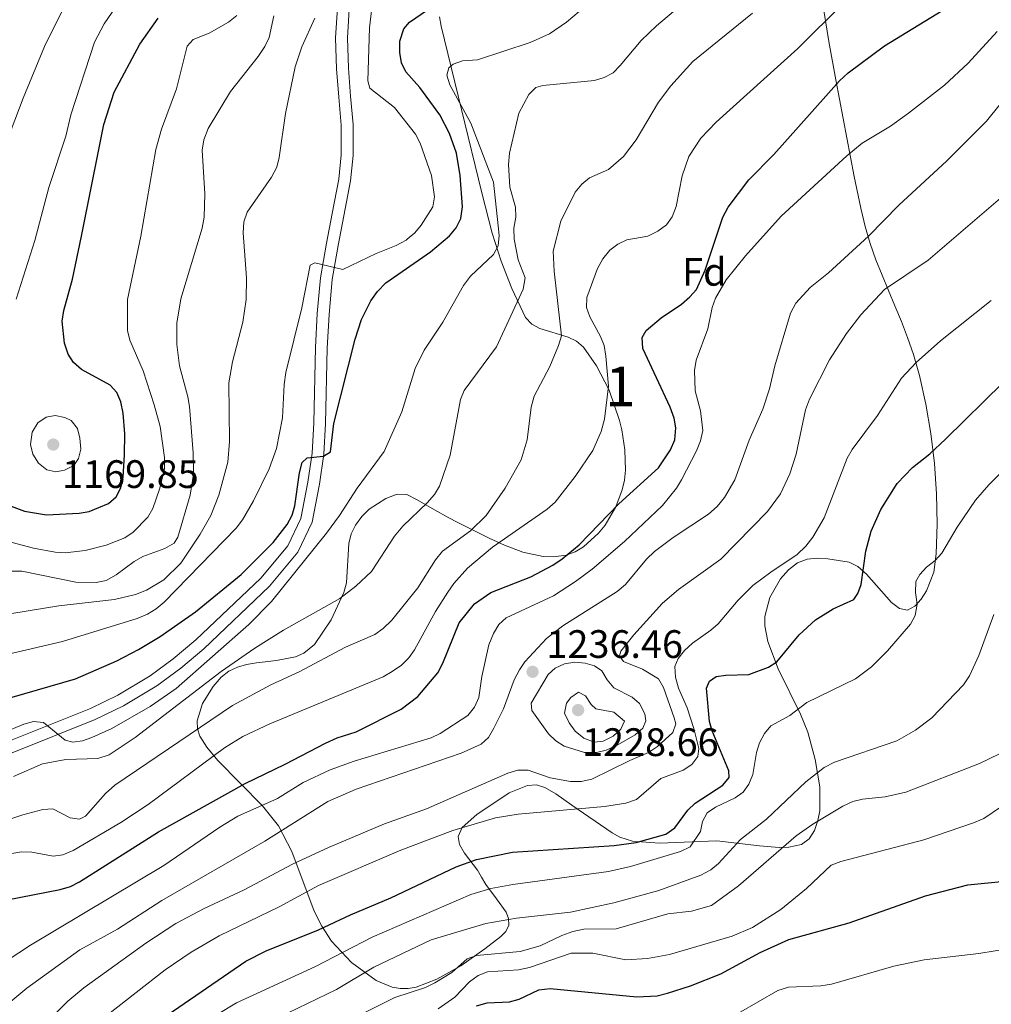
# Model space of a CAD drawing. Units: metres. Extents: x 640752 to 647635, y 4766896 to 4771661.
# Drawn here: x 642820 to 643065, y 4768473 to 4768721 of the extents above; entities that cross this region are included whole.
import ezdxf
from ezdxf.enums import TextEntityAlignment as Align

# ---------------------------------------------------------------- set-up
doc = ezdxf.new("R2010")
doc.units = ezdxf.units.M
doc.header["$MEASUREMENT"] = 0
doc.linetypes.add('DGN Style 3', pattern=[119.7959, 85.5685, -34.2274])
for name, color, linetype, lineweight in [('Nivel 21', 7, 'Continuous', 0), ('Nivel 35', 7, 'Continuous', 0), ('Nivel 37', 7, 'Continuous', 0), ('Nivel 4', 7, 'Continuous', 0), ('Nivel 41', 7, 'Continuous', 0), ('Nivel 48', 7, 'Continuous', 0), ('Nivel 5', 7, 'Continuous', 0), ('Nivel 57', 7, 'Continuous', 0), ('Nivel 7', 7, 'Continuous', 0)]:
    doc.layers.add(name, color=color, linetype=linetype, lineweight=lineweight)
doc.styles.add('Style-Arial', font='txt')
doc.styles.add('Style-Arial Narrow', font='txt')

# ---------------------------------------------------------------- blocks, each defined once
blk = doc.blocks.new('5PATER')
at = {"layer": 'Nivel 7', "linetype": 'Continuous', "lineweight": 0}
h = blk.add_hatch(color=51, dxfattribs=at)
edge = h.paths.add_edge_path()
edge.add_ellipse((0, 0), major_axis=(-11, -11.1), ratio=0.999422, start_angle=0, end_angle=360)

msp = doc.modelspace()

# ---------------------------------------------------------------- linework, layer by layer
at = {"layer": 'Nivel 21', "color": 7, "linetype": 'Continuous', "lineweight": 0}
msp.add_polyline3d([(642816.69, 4768539.03, 1205.95), (642837.73, 4768547.43, 1204.58), (642844.62, 4768550.79, 1204.21), (642852.78, 4768555.68, 1204), (642858.63, 4768560.01, 1203.85), (642864.3, 4768564.76, 1203.27), (642880.69, 4768580.39, 1202.18), (642887.52, 4768588.53, 1201.89), (642890.81, 4768595.43, 1201.31), (642892.57, 4768604.56, 1200.66), (642893.67, 4768611.9, 1199.86), (642894.05, 4768619.51, 1199.21), (642894.47, 4768638.53, 1197.11), (642894.95, 4768647.09, 1196.31), (642895.77, 4768656.13, 1195.15), (642897.32, 4768664.83, 1193.77), (642898.7, 4768672.35, 1193.26), (642900.4, 4768681.02, 1193.12), (642900.98, 4768687.16, 1192.61), (642901.01, 4768694.66, 1192.54), (642900.38, 4768701.72, 1192.47), (642899.84, 4768708.84, 1191.89), (642899.58, 4768716.7, 1191.67), (642900.06, 4768724.23, 1191.16)], dxfattribs=at)
at = {"layer": 'Nivel 21', "color": 7, "linetype": 'DGN Style 3', "lineweight": 0}
msp.add_polyline3d([(642903.04, 4768723.8, 1191.16), (642902.58, 4768716.65, 1191.67), (642902.84, 4768709, 1191.89), (642903.37, 4768701.97, 1192.47), (642904.01, 4768694.79, 1192.54), (642903.98, 4768687.02, 1192.61), (642903.38, 4768680.59, 1193.12), (642901.65, 4768671.79, 1193.26), (642900.27, 4768664.3, 1193.77), (642898.75, 4768655.73, 1195.15), (642897.94, 4768646.87, 1196.31), (642897.47, 4768638.42, 1197.11), (642897.05, 4768619.4, 1199.21), (642896.65, 4768611.6, 1199.86), (642895.53, 4768604.06, 1200.66), (642893.68, 4768594.48, 1201.31), (642890.06, 4768586.9, 1201.89), (642882.89, 4768578.34, 1202.18), (642866.3, 4768562.52, 1203.27), (642860.49, 4768557.66, 1203.85), (642854.45, 4768553.18, 1204), (642846.05, 4768548.15, 1204.21), (642838.94, 4768544.68, 1204.58), (642817.97, 4768536.31, 1205.95)], dxfattribs=at)
at = {"layer": 'Nivel 35', "color": 92, "linetype": 'DGN Style 3', "lineweight": 0}
for points in [[(643020.32, 4768739.3, 1222.86), (643024.02, 4768715.77, 1228.22), (643025.78, 4768706.07, 1229.82), (643030.46, 4768681.65, 1232.78), (643032.08, 4768673.68, 1234.23), (643033.18, 4768669.07, 1235.73), (643034.47, 4768664.76, 1238), (643035.91, 4768660.69, 1240.82), (643040.73, 4768649.06, 1250.37), (643042.36, 4768645.14, 1253.19), (643043.92, 4768641.07, 1255.46), (643045.39, 4768636.77, 1256.97), (643046.9, 4768631.46, 1257.6), (643048.54, 4768624.24, 1257.98), (643049.81, 4768616.82, 1258.17), (643050.71, 4768609.25, 1258.21), (643051.23, 4768601.62, 1258.11)], [(642912.25, 4768600.47, 1217.01), (642915.15, 4768601.53, 1216.83), (642917.59, 4768601.44, 1216.16), (642920.17, 4768600.11, 1216.03), (642924.51, 4768597.58, 1216.56), (642928.17, 4768595.54, 1217.55), (642930.26, 4768594.47, 1218.44), (642938.32, 4768590.47, 1223.53), (642940.36, 4768589.52, 1224.41), (642942.19, 4768588.68, 1224.8), (642946.84, 4768586.93, 1225.09), (642951.99, 4768585.83, 1225.26), (642954.55, 4768585.71, 1225.36), (642957.74, 4768586.14, 1225.53), (642959.99, 4768586.98, 1225.7), (642962.12, 4768588.23, 1225.89), (642965.91, 4768591.68, 1226.3), (642967.56, 4768593.76, 1226.5), (642970.27, 4768598.34, 1226.86), (642971.92, 4768602.6, 1227.1), (642972.45, 4768605.09, 1227.15), (642972.72, 4768607.63, 1227.13), (642972.59, 4768612.74, 1226.76), (642971.77, 4768617.74, 1225.85), (642971.18, 4768620.14, 1225.15), (642968.58, 4768627.79, 1222.04), (642965.45, 4768633.95, 1219.14), (642962.14, 4768638.6, 1216.83), (642960.38, 4768640.11, 1215.91), (642958.23, 4768641.15, 1215), (642951.11, 4768643.37, 1212.3), (642949.07, 4768644.47, 1211.42), (642947.49, 4768646.09, 1210.58), (642944.02, 4768653.43, 1208.24), (642941.36, 4768660.33, 1206.89), (642939.11, 4768667.42, 1206.13), (642936.47, 4768677.56, 1205.63), (642926.22, 4768719.65, 1204.5), (642925.8, 4768722, 1204.06)], [(643051.23, 4768601.62, 1258.11), (643051.36, 4768594.01, 1257.88), (643051.1, 4768586.5, 1257.54), (643050.56, 4768581.9, 1257.31), (643048.72, 4768577.18, 1257.07), (643047.3, 4768575.03, 1256.9), (643045.74, 4768573.26, 1256.71), (643043.86, 4768572.27, 1256.45), (643041.91, 4768572.72, 1256.19), (643039.89, 4768574.24, 1255.93), (643033.56, 4768581.33, 1255.12), (643031.37, 4768583.29, 1254.86), (643029.16, 4768584.42, 1254.6), (643023.75, 4768585.24, 1254.03), (643021.17, 4768585.41, 1253.78), (643018.59, 4768585.14, 1253.54), (643016.11, 4768584.23, 1253.31), (643013.86, 4768582.48, 1253.08), (643011.88, 4768580.17, 1252.91), (643009.11, 4768575.45, 1252.81), (643007.9, 4768570.71, 1252.93), (643007.86, 4768568.36, 1253.02), (643008.61, 4768564.39, 1253.16), (643011.26, 4768557.51, 1253.49), (643016.92, 4768546.04, 1254.89), (643018.77, 4768541.46, 1256), (643020.59, 4768534.57, 1258.42), (643021.73, 4768527.69, 1261.39), (643021.73, 4768521.64, 1263.96), (643021.28, 4768519.2, 1264.9), (643020.41, 4768516.72, 1265.85), (643019.06, 4768514.57, 1266.71), (643017.18, 4768513.13, 1267.39), (643013.94, 4768512.49, 1267.86), (643011.51, 4768512.4, 1267.8), (643006.58, 4768512.78, 1266.9), (642995.77, 4768514.09, 1263.23), (642981.32, 4768513.46, 1258.27), (642974.48, 4768514.01, 1255.69), (642971.34, 4768515.02, 1254.35), (642969.34, 4768516.08, 1253.42), (642959.2, 4768523.07, 1248.57), (642955.12, 4768525.94, 1247.33), (642952.4, 4768527.56, 1247.28), (642950.27, 4768528.18, 1247.66), (642948.04, 4768528.04, 1248.18), (642943.4, 4768526.16, 1249.54), (642935.21, 4768520.7, 1252.48), (642931.51, 4768517.44, 1254.23), (642930.53, 4768515.2, 1255.26), (642930.88, 4768513.15, 1255.98), (642932.11, 4768511, 1256.55), (642935.39, 4768506.69, 1257.6), (642936.43, 4768504.94, 1258.16), (642937.49, 4768503.06, 1259.27), (642940.22, 4768499.48, 1263.28), (642942.62, 4768496.1, 1268.16), (642943.25, 4768494.45, 1270.37), (642943.27, 4768492.82, 1272.12), (642942.51, 4768491.2, 1273.18), (642941.29, 4768489.95, 1273.38), (642937.27, 4768486.79, 1272.79), (642931.19, 4768482.54, 1270.76), (642925.09, 4768479.14, 1267.73), (642919.92, 4768477.17, 1264.68), (642917.9, 4768476.79, 1263.45), (642915.87, 4768476.8, 1262.21), (642913.85, 4768477.18, 1260.98), (642909.81, 4768478.87, 1258.49), (642903.63, 4768483.38, 1254.53), (642898.57, 4768488.78, 1250.46), (642896.11, 4768492.51, 1247.67), (642894.17, 4768496.29, 1244.85), (642888.56, 4768511.37, 1233.79), (642885.19, 4768517.82, 1229.16), (642881.14, 4768522.87, 1225.56), (642869.84, 4768534.38, 1217.44), (642867.11, 4768537.72, 1215.12), (642865.33, 4768540.51, 1213.2), (642864.7, 4768542.35, 1212), (642864.66, 4768544.38, 1210.76), (642865.98, 4768548.75, 1208.24), (642868.67, 4768553.04, 1205.82), (642870.72, 4768555.35, 1204.5), (642872.63, 4768556.85, 1203.82), (642874.79, 4768557.88, 1203.79), (642877.14, 4768558.54, 1204.27), (642879.61, 4768558.97, 1205.16), (642884.66, 4768559.54, 1207.66), (642889.45, 4768560.51, 1210.34), (642891.59, 4768561.43, 1211.45), (642894.29, 4768563.65, 1212.48), (642898.44, 4768569.8, 1213.58), (642901.67, 4768576.77, 1214.65), (642902.31, 4768579.15, 1214.98), (642902.88, 4768589.09, 1216.25), (642903.48, 4768591.53, 1216.55), (642904.57, 4768593.75, 1216.83), (642906.18, 4768595.9, 1217.04), (642908.03, 4768597.74, 1217.13), (642912.25, 4768600.47, 1217.01)]]:
    msp.add_polyline3d(points, dxfattribs=at)
at = {"layer": 'Nivel 4', "color": 30, "linetype": 'Continuous', "lineweight": 30, "flags": 128}
for points, elevation in [([(642816.68, 4768499.22), (642830.1, 4768501.82), (642832.71, 4768502.59), (642834.94, 4768503.72), (642854.88, 4768516.34), (642876.78, 4768528.52), (642886.89, 4768533.38), (642897.07, 4768538.73), (642900.01, 4768540.1), (642904.79, 4768541.6), (642916.15, 4768547.32), (642920.36, 4768550.48), (642925.39, 4768556.48), (642926.68, 4768558.93), (642930.79, 4768569.11), (642934.63, 4768573.88), (642938.73, 4768576.77), (642948.86, 4768580.67), (642954.36, 4768583.6), (642956.71, 4768585.2), (642961.04, 4768588.75), (642971.03, 4768599.13), (642981.02, 4768608.18), (642984.11, 4768612.7), (642985.15, 4768615.26), (642985.4, 4768618.24), (642985.03, 4768620.7), (642983.97, 4768623.47), (642977.07, 4768638.31), (642976.94, 4768641.07), (642977.91, 4768642.83), (642981.77, 4768646.03), (642986.85, 4768649.51), (642989, 4768651.3), (642990.63, 4768653.19), (642992.82, 4768658.04), (642997.31, 4768671.44), (642998.65, 4768673.96), (643003.82, 4768680.84), (643010.2, 4768687.21), (643026.71, 4768705.81), (643028.93, 4768707.88), (643038.05, 4768714.68), (643056.9, 4768726.21)], 1225), ([(642810.47, 4768601.2), (642821.07, 4768597.27), (642826.62, 4768596.31), (642834.91, 4768596.75), (642837.43, 4768597.21), (642842.26, 4768599.19), (642844.19, 4768600.88), (642845.35, 4768603.1), (642845.97, 4768605.8), (642846.35, 4768611.44), (642846.42, 4768616.78), (642846.02, 4768621.99), (642845.43, 4768624.81), (642844.39, 4768627.2), (642842.7, 4768629.05), (642835.47, 4768633.01), (642833.43, 4768634.76), (642832.06, 4768636.86), (642831.19, 4768639.62), (642830.61, 4768645.16), (642830.97, 4768647.89), (642833.18, 4768655.81), (642835.49, 4768666.63), (642841.08, 4768694.82), (642843.71, 4768702.93), (642850.22, 4768715.05), (642854.79, 4768721.66)], 1175), ([(642811.46, 4768548.48), (642833.99, 4768554.92), (642844.37, 4768559.45), (642849.82, 4768562.38), (642855.29, 4768565.59), (642864.25, 4768571.89), (642875.74, 4768581.24), (642883.8, 4768589.38), (642887.37, 4768593.85), (642888.61, 4768596.23), (642889.31, 4768598.63), (642890.47, 4768606.95), (642891.13, 4768609.57), (642892.38, 4768610.71), (642896.54, 4768611.12), (642898.27, 4768612.21), (642899.16, 4768619.33), (642904.51, 4768640.61), (642906.13, 4768645.58), (642908.48, 4768650.34), (642910.17, 4768652.66), (642912.29, 4768654.83), (642923.5, 4768662.65), (642928.36, 4768666.72), (642930.01, 4768668.75), (642931.17, 4768671.13), (642931.62, 4768674.02), (642931.01, 4768681.98), (642930.11, 4768687.54), (642928.31, 4768692.54), (642925.87, 4768697.27), (642920.85, 4768704.18), (642917.31, 4768708.11), (642916.21, 4768710.35), (642915.79, 4768712.97), (642915.8, 4768715.83), (642916.78, 4768718.93), (642918.27, 4768720.66), (642922.79, 4768723.77)], 1200), ([(642855.77, 4768469.19), (642876.94, 4768483.68), (642882.03, 4768486.32), (642895.28, 4768491.65), (642903.37, 4768495.44), (642913.56, 4768499.66), (642930.03, 4768507.48), (642935.12, 4768509.39), (642944.23, 4768511.22), (642969.84, 4768512.88), (642975.4, 4768513.68), (642982.9, 4768515.77), (642985.19, 4768517.33), (642988.47, 4768521.78), (642990.29, 4768523.58), (642997.28, 4768528.11), (642998.86, 4768530.05), (642998.81, 4768531.75), (642994.62, 4768541.82), (642993.9, 4768544.22), (642993.14, 4768552.58), (642993.95, 4768554.35), (642995.58, 4768555.52), (642998.05, 4768555.91), (643003.83, 4768556.05), (643008.84, 4768557.86), (643010.91, 4768559.28), (643016.52, 4768566.08), (643020.68, 4768569.8), (643025.16, 4768572.62), (643030.33, 4768574.93), (643031.36, 4768576.44), (643032.2, 4768578.79), (643033.41, 4768587.17), (643034.72, 4768592.17), (643037.19, 4768597.66), (643041.26, 4768604.26), (643045.19, 4768608.23), (643049.56, 4768611.75), (643053.5, 4768615.45), (643068.02, 4768629.73)], 1250), ([(642935.16, 4768472.41), (642937.86, 4768473.19), (642943.47, 4768473.42), (642945.86, 4768474.15), (642950.86, 4768476.48), (642953.73, 4768476.81), (642975.59, 4768474.71), (642980.74, 4768474.98), (642983.32, 4768475.65), (642989.14, 4768477.53), (642996.78, 4768480.51), (643006.67, 4768485.93), (643013.96, 4768489.22), (643029.13, 4768493.41), (643048.47, 4768500.24), (643059.13, 4768502.96), (643077.79, 4768504.84)], 1275)]:
    msp.add_lwpolyline(points, dxfattribs=dict(at, elevation=elevation))
at = {"layer": 'Nivel 5', "color": 30, "linetype": 'Continuous', "lineweight": 0, "flags": 128}
for points, elevation in [([(642965.65, 4768658.48), (642966.99, 4768660.9), (642968.78, 4768663.09), (642970.81, 4768664.62), (642973.08, 4768665.68), (642978.33, 4768666.67), (642980.91, 4768667.87), (642983.07, 4768669.51), (642984.54, 4768671.53), (642985.55, 4768674.11), (642987.05, 4768681.82), (642988.71, 4768686.71), (642991.74, 4768691.35), (642995.62, 4768695.41), (643016.2, 4768714), (643027.84, 4768725.48), (643036.82, 4768732.43), (643048.79, 4768739.87), (643052.91, 4768743.27), (643054.57, 4768745.16), (643067.51, 4768762.82)], 1220), ([(642818.94, 4768650.72), (642823.69, 4768665.56), (642827.23, 4768678.91), (642831.49, 4768691.87), (642832.8, 4768697.27), (642838.75, 4768715.6), (642841.18, 4768720.22), (642858.15, 4768745)], 1170), ([(642817.76, 4768693.46), (642820.73, 4768701.44), (642826.16, 4768714.53), (642834.92, 4768732.33)], 1165), ([(642805.96, 4768537.25), (642820.88, 4768543.48), (642823.35, 4768544.19), (642825.84, 4768543.93), (642831.38, 4768539.46), (642833.32, 4768538.99), (642835.68, 4768539.31), (642838.04, 4768540.12), (642843.08, 4768542.39), (642852.75, 4768548.01), (642859.35, 4768552.49), (642877.68, 4768568.7), (642883.37, 4768574.5), (642897.32, 4768591.66), (642900.58, 4768596.12), (642905.05, 4768603.08), (642911.83, 4768612.32), (642916.27, 4768622.33), (642919.68, 4768633.21), (642921.89, 4768637.91), (642926.61, 4768644.94), (642931.82, 4768654.2), (642933.64, 4768656.52), (642939.43, 4768661.97), (642940.6, 4768664.18), (642940.83, 4768666.79), (642940.64, 4768669.28), (642939.43, 4768680.22), (642933.72, 4768695.13), (642928.42, 4768704.79), (642927.66, 4768707.26), (642928.13, 4768709.15), (642929.26, 4768710.04), (642931.62, 4768710.88), (642935.37, 4768711.13), (642948.67, 4768715.47), (642953.52, 4768717.68), (642957.81, 4768720.67), (642965.82, 4768727.48)], 1205), ([(642816.64, 4768561.12), (642830.64, 4768564.38), (642849.47, 4768570.19), (642852.15, 4768571.3), (642854.31, 4768572.57), (642856.32, 4768574.3), (642874.53, 4768592.96), (642876.13, 4768595.09), (642878.87, 4768599.84), (642882.83, 4768607.94), (642884.69, 4768613.03), (642886.19, 4768620.84), (642886.58, 4768629.24), (642887, 4768632.22), (642891.05, 4768648.54), (642893.13, 4768659.3), (642894.34, 4768659.9), (642901.37, 4768658.24), (642909.8, 4768662.24), (642914.83, 4768664.26), (642917.35, 4768665.64), (642917.66, 4768665.9), (642919.54, 4768667.48), (642921.16, 4768669.41), (642924.1, 4768674.02), (642924.57, 4768676.58), (642923.76, 4768681.96), (642920.88, 4768690.12), (642919.75, 4768692.35), (642914.43, 4768699.12), (642908.23, 4768704.01), (642907.73, 4768705.85), (642908.12, 4768719.23), (642908.85, 4768724.95)], 1195), ([(642812.52, 4768582.08), (642820.38, 4768582.15), (642834.03, 4768579.32), (642839.16, 4768579.28), (642841.72, 4768579.8), (642844.21, 4768581.17), (642848.79, 4768584.59), (642850.97, 4768585.8), (642856.5, 4768587.84), (642858.88, 4768589.16), (642859.81, 4768590.71), (642862.88, 4768601.25), (642863.71, 4768606.58), (642863.67, 4768612), (642862.7, 4768623.62), (642862.33, 4768626.09), (642860.16, 4768633.92), (642859.55, 4768639.33), (642859.52, 4768644.7), (642860.5, 4768650.81), (642865.89, 4768668.62), (642866.41, 4768671.46), (642866.59, 4768677.32), (642865.93, 4768688.37), (642866.32, 4768690.96), (642867.44, 4768693.84), (642873.02, 4768703.13), (642880.07, 4768712), (642881.74, 4768714.47), (642882.83, 4768716.72), (642884.03, 4768722.27)], 1185), ([(642815.41, 4768590.06), (642823.38, 4768587.94), (642828.8, 4768586.88), (642831.34, 4768586.74), (642836.39, 4768587.36), (642841.67, 4768588.66), (642846.39, 4768590.54), (642848.53, 4768591.95), (642852.19, 4768595.75), (642853.48, 4768597.89), (642855.26, 4768603.08), (642856.41, 4768608.02), (642856.41, 4768610.77), (642855.3, 4768618.59), (642853.8, 4768624.11), (642851.06, 4768632.69), (642847.67, 4768640.4), (642847.1, 4768642.83), (642847.04, 4768650.66), (642850.47, 4768666.61), (642854.22, 4768688.5), (642855.64, 4768693.61), (642859.45, 4768703.78), (642862.11, 4768714.55), (642863.65, 4768716.28), (642867.68, 4768717.87), (642872.52, 4768720.62), (642874.68, 4768722.31)], 1180), ([(642817.89, 4768571.41), (642829.76, 4768573.33), (642843.79, 4768574.96), (642849.11, 4768576.2), (642851.85, 4768577.29), (642856.27, 4768579.9), (642860.49, 4768584.14), (642865.41, 4768591.42), (642868.11, 4768596.16), (642870.15, 4768601.32), (642872.37, 4768609.63), (642872.85, 4768614.82), (642872.67, 4768629.67), (642873.58, 4768634.91), (642876.15, 4768644.96), (642877.03, 4768650.68), (642877.09, 4768656.15), (642876.29, 4768667.45), (642876.46, 4768670.22), (642877.27, 4768672.67), (642883.44, 4768681.5), (642884.75, 4768684.05), (642885.38, 4768686.48), (642886.96, 4768697.61), (642889.41, 4768709.33), (642891.08, 4768714.41), (642894.34, 4768721.67)], 1190), ([(642818.28, 4768530.32), (642825.65, 4768533.47), (642831.48, 4768534.56), (642839.61, 4768534.86), (642842.42, 4768535.76), (642849.04, 4768540.15), (642870.69, 4768556.78), (642879.2, 4768562.66), (642886.4, 4768567.26), (642900.67, 4768575.2), (642904.72, 4768578.29), (642908.61, 4768582.03), (642914.43, 4768590.94), (642916.58, 4768593.47), (642922.72, 4768599.32), (642924.51, 4768601.45), (642925.79, 4768603.6), (642928.53, 4768611.36), (642931.13, 4768625.4), (642932.03, 4768627.73), (642940.21, 4768638.72), (642946.89, 4768653.27), (642947.41, 4768656.1), (642945.64, 4768660.65), (642944.67, 4768665.9), (642944.52, 4768668.67), (642945.08, 4768671.44), (642944.96, 4768673.94), (642943.58, 4768678.96), (642943.17, 4768684.74), (642943.43, 4768687.62), (642945.83, 4768697.69), (642948.37, 4768702.34), (642950.11, 4768704.12), (642951.86, 4768704.65), (642964.89, 4768705.92), (642967.39, 4768706.68), (642969.59, 4768707.87), (642971.41, 4768709.66), (642976.66, 4768716.01), (642980.57, 4768719.72), (642984.85, 4768723.35)], 1210), ([(642909.52, 4768566.15), (642911.61, 4768567.63), (642913.79, 4768569.74), (642920.37, 4768577.88), (642924.78, 4768584.96), (642926.54, 4768587.15), (642933.66, 4768592.31), (642937.57, 4768596.13), (642942.35, 4768603.03), (642946.42, 4768610.19), (642947.88, 4768615.28), (642948.95, 4768623.51), (642949.71, 4768626.23), (642953.64, 4768633.76), (642955.86, 4768639.07), (642956.55, 4768641.48), (642954.72, 4768657.81), (642954.51, 4768662.82), (642956.44, 4768670.46), (642960.07, 4768677.76), (642961.69, 4768679.74), (642963.61, 4768681.33), (642968.45, 4768683.44), (642972.21, 4768686.73), (642975.41, 4768690.94), (642981.09, 4768700.46), (642984.19, 4768704.54), (642989.7, 4768710.69), (643004.77, 4768722.92)], 1215), ([(642813.43, 4768481.77), (642822.56, 4768487.76), (642856.2, 4768507.89), (642870.38, 4768517.54), (642874.93, 4768520.31), (642884.89, 4768524.78), (642891.4, 4768528.81), (642898.19, 4768532.02), (642904.24, 4768534.21), (642923.71, 4768540.07), (642925.96, 4768541.16), (642932.91, 4768545.7), (642934.65, 4768547.79), (642935.75, 4768550.25), (642936.46, 4768555.52), (642938.28, 4768563.56), (642939.45, 4768566.42), (642940.81, 4768568.62), (642942.64, 4768570.33), (642954.54, 4768575.92), (642960.11, 4768579.47), (642964.29, 4768582.64), (642972.44, 4768589.62), (642982.03, 4768598.72), (642985.57, 4768603.04), (642986.86, 4768605.17), (642990.67, 4768612.48), (642991.67, 4768614.98), (642992.23, 4768617.6), (642991.68, 4768622.58), (642990.33, 4768627.65), (642990.17, 4768632.72), (642990.53, 4768635.31), (642993.48, 4768643.28), (642994.6, 4768648.61), (642995.4, 4768650.98), (642998.17, 4768655.65), (643003.05, 4768661.7), (643012.02, 4768671.67), (643028.54, 4768686.88), (643032.47, 4768690.14), (643039.56, 4768694.42), (643044.16, 4768697.65), (643053.25, 4768704.76), (643059.17, 4768710.32), (643066.53, 4768718.25)], 1230), ([(642956.9, 4768568.3), (642970.62, 4768577.02), (642972.73, 4768578.76), (642978.03, 4768585.16), (642980.07, 4768587.06), (642984.73, 4768590.61), (642993.68, 4768596.47), (642995.87, 4768598.43), (642997.7, 4768600.66), (643000.31, 4768605.14), (643003.97, 4768615.17), (643007.35, 4768622.98), (643009.1, 4768628.13), (643010.39, 4768633.94), (643014.37, 4768647.21), (643015.75, 4768649.75), (643019.31, 4768653.66), (643023.96, 4768657.36), (643034.07, 4768666.61), (643041.73, 4768674.43), (643053.79, 4768685.64), (643063.8, 4768695.69), (643077.92, 4768713.21)], 1235), ([(642828.33, 4768469.94), (642832.05, 4768473.65), (642836.03, 4768477.01), (642851.72, 4768488.29), (642859.26, 4768493.25), (642866.4, 4768497.03), (642876.48, 4768501.68), (642888.7, 4768508.21), (642897.77, 4768512.41), (642911.91, 4768518.38), (642922.55, 4768522.19), (642943.01, 4768531.18), (642945.57, 4768531.9), (642948.14, 4768531.88), (642953.74, 4768530), (642958.83, 4768529.03), (642961.57, 4768529.07), (642964.25, 4768529.6), (642973.79, 4768534.36), (642978.51, 4768536.35), (642980.83, 4768537.86), (642984.69, 4768541.42), (642985.45, 4768543.6), (642985.04, 4768545.14), (642982.32, 4768552.8), (642981.04, 4768554.95), (642977.01, 4768557.35), (642972.25, 4768559.33), (642971.19, 4768560.72), (642971.57, 4768561.94), (642974.8, 4768566.01), (642982.09, 4768574.08), (642986.07, 4768577.48), (642996.78, 4768585.13), (643008.55, 4768597.2), (643011.83, 4768601.64), (643014.22, 4768606.68), (643015.77, 4768611.64), (643018.15, 4768622.85), (643019.15, 4768625.52), (643024.24, 4768635.42), (643028.5, 4768642.12), (643032.14, 4768646.83), (643038.1, 4768653.14), (643049.07, 4768660.54), (643068.54, 4768677.23)], 1240), ([(642817.86, 4768510.84), (642820.32, 4768511.26), (642822.9, 4768511.19), (642828.3, 4768510.2), (642830.77, 4768510.56), (642833.33, 4768511.62), (642845.43, 4768518.68), (642852.32, 4768523.24), (642871.58, 4768537.52), (642876.18, 4768540.36), (642882.98, 4768543.57), (642911.6, 4768555.49), (642913.88, 4768556.76), (642916.24, 4768558.41), (642918.05, 4768560.22), (642919.51, 4768562.25), (642924.8, 4768571.92), (642927.9, 4768576.83), (642929.4, 4768579.04), (642932.88, 4768582.88), (642939.15, 4768588.15), (642953, 4768597.75), (642954.96, 4768599.56), (642960.05, 4768606), (642964.45, 4768612.52), (642966.59, 4768617.39), (642967.44, 4768620.43), (642968.48, 4768628.75), (642967.76, 4768636.37), (642967.32, 4768639.01), (642966.43, 4768641.34), (642963.71, 4768646.31), (642962.87, 4768648.68), (642963.01, 4768651.17), (642965.65, 4768658.48)], 1220), ([(642841.95, 4768470.11), (642856.55, 4768481.55), (642863.12, 4768485.95), (642870.2, 4768490.09), (642885.32, 4768497.42), (642895.27, 4768502.84), (642916, 4768511.7), (642929.19, 4768516.68), (642939.97, 4768519.85), (642945.66, 4768520.81), (642967.47, 4768522.74), (642972.81, 4768523.58), (642975.5, 4768524.5), (642981.63, 4768529.78), (642987.29, 4768531.87), (642989.46, 4768533.37), (642990.96, 4768535.36), (642991.25, 4768537.36), (642990.01, 4768542.46), (642988.28, 4768547.67), (642986.14, 4768552.61), (642985.36, 4768555.41), (642985.21, 4768558.07), (642986.05, 4768560.08), (642987.59, 4768562.06), (642989.64, 4768563.95), (642994.29, 4768567.19), (642996.15, 4768568.85), (643001.12, 4768574.8), (643004.88, 4768578.46), (643009.37, 4768581.88), (643016.08, 4768586.32), (643018.22, 4768588.4), (643020, 4768590.68), (643022.83, 4768595.56), (643028.69, 4768610.64), (643029.91, 4768612.82), (643036.33, 4768621.35), (643042.37, 4768630.78), (643046.09, 4768634.76), (643052.18, 4768640.25), (643065.04, 4768650.42)], 1245), ([(642869.71, 4768470.3), (642874.59, 4768473.24), (642894.53, 4768482.33), (642908.83, 4768489.8), (642933.71, 4768500.55), (642938.73, 4768502.01), (642944.29, 4768503.02), (642968.48, 4768506.32), (642973.96, 4768507.6), (642986.61, 4768511.37), (642989.01, 4768512.56), (642991.67, 4768516.46), (642992.12, 4768518.98), (642993.35, 4768521.15), (642995.41, 4768522.61), (643000.39, 4768524.94), (643002.46, 4768526.34), (643003.89, 4768528.36), (643004.9, 4768530.81), (643005.81, 4768536.36), (643006.52, 4768538.76), (643007.78, 4768541.18), (643009.44, 4768543.06), (643014.2, 4768545.72), (643018.47, 4768548.97), (643030.76, 4768554.93), (643034.79, 4768558), (643038.87, 4768562.01), (643044.63, 4768568.76), (643045.8, 4768570.95), (643046.33, 4768573.75), (643045.93, 4768576.76), (643045.95, 4768579.53), (643047.01, 4768581.28), (643048.71, 4768583.11), (643050.89, 4768584.77), (643052.55, 4768586.64), (643056.4, 4768593.22), (643061.08, 4768600.02), (643064.45, 4768603.87), (643077.74, 4768617.25)], 1255), ([(642887.6, 4768470.7), (642899.85, 4768476.6), (642909.22, 4768482.16), (642923.67, 4768489.07), (642937.5, 4768493.21), (642945.24, 4768494.55), (642958.85, 4768496.06), (642969.8, 4768498.42), (642981.14, 4768501.57), (642991.72, 4768505.42), (642994.28, 4768506.8), (642996.23, 4768508.36), (643001.78, 4768514.4), (643008.35, 4768519.58), (643018.25, 4768528.99), (643022.83, 4768532.57), (643025.49, 4768533.95), (643041.23, 4768539.34), (643045.94, 4768541.98), (643050.03, 4768545.09), (643058.02, 4768553.41), (643059.53, 4768555.68), (643061.88, 4768560.82), (643065.7, 4768571.16)], 1260), ([(642817.65, 4768473.54), (642821.71, 4768476.87), (642835.07, 4768486.6), (642844.53, 4768491.81), (642855.75, 4768499.05), (642881.76, 4768514.02), (642897.58, 4768524.04), (642904.81, 4768527.11), (642931.23, 4768536.2), (642936.32, 4768538.45), (642938.17, 4768540.14), (642939.54, 4768542.54), (642941.91, 4768547.35), (642944.67, 4768554.71), (642945.96, 4768557.19), (642947.37, 4768559.25), (642952.81, 4768565.13), (642956.9, 4768568.3)], 1235), ([(642817.85, 4768519.7), (642820.62, 4768520.65), (642825.72, 4768521.94), (642828.22, 4768522.16), (642832.64, 4768519.9), (642834.95, 4768519.55), (642836.47, 4768520.33), (642841.5, 4768525.99), (642843.84, 4768528.08), (642873.53, 4768548.25), (642883.28, 4768553.47), (642890.42, 4768556.68), (642902.07, 4768562.96), (642909.52, 4768566.15)], 1215), ([(642935.14, 4768485.15), (642946.13, 4768486.19), (642951.17, 4768487.62), (642956.69, 4768490.23), (642959.43, 4768491.2), (642962.2, 4768491.79), (642970.35, 4768491.84), (642983.44, 4768495.65), (642989.35, 4768496.33), (642994.42, 4768497.79), (643001.21, 4768502.75), (643015.79, 4768515.34), (643019.99, 4768518.27), (643027.57, 4768522.81), (643030.1, 4768524), (643032.54, 4768524.56), (643038.26, 4768525.14), (643043.47, 4768526.36), (643062.02, 4768533.57), (643069.51, 4768537.23)], 1265), ([(642925.5, 4768471.71), (642929.68, 4768474.62), (642933.33, 4768478.46), (642935.54, 4768480.1), (642937.9, 4768480.99), (642945.7, 4768481.57), (642948.5, 4768482.1), (642959.04, 4768485.74), (642964.47, 4768485.72), (642972.84, 4768484.07), (642978.28, 4768484.36), (642983.86, 4768485.38), (642999.61, 4768490.05), (643004.75, 4768492.25), (643011.96, 4768496.75), (643018.37, 4768502.05), (643024.65, 4768507.91), (643027.05, 4768508.9), (643047.98, 4768514.29), (643060.53, 4768518.59), (643063.16, 4768519.69), (643072.05, 4768525.75)], 1270), ([(643001.23, 4768470.59), (643011.19, 4768476.28), (643013.83, 4768477.19), (643022.02, 4768477.5), (643024.75, 4768477.88), (643040.42, 4768482.48), (643048.09, 4768484.09), (643061.91, 4768485.64), (643070.12, 4768487)], 1280), ([(642815.67, 4768328.24), (642827.94, 4768386.05), (642830.45, 4768395.72), (642833.39, 4768403.77), (642837.33, 4768412.9), (642848.92, 4768429.01), (642850.85, 4768431.8), (642854.7, 4768436.28), (642869, 4768448.9), (642873.57, 4768451.74), (642880.68, 4768455.34), (642888.01, 4768460.2), (642899.38, 4768467.02), (642914.56, 4768474.56), (642922.29, 4768477.06), (642924.61, 4768478.22), (642928.88, 4768480.86), (642932.79, 4768484.28), (642935.14, 4768485.15)], 1265)]:
    msp.add_lwpolyline(points, dxfattribs=dict(at, elevation=elevation))
at = {"layer": 'Nivel 5', "color": 30, "linetype": 'DGN Style 3', "lineweight": 0, "flags": 128}
for points, elevation in [([(642822.57, 4768614.06), (642823.17, 4768611.63), (642824.64, 4768609.35), (642826.72, 4768607.7), (642829, 4768607.16), (642831.21, 4768607.56), (642833.55, 4768608.74), (642834.75, 4768610.5), (642835.32, 4768612.93), (642835.08, 4768615.67), (642834.42, 4768618.08), (642832.88, 4768620.17), (642831.25, 4768620.91), (642828.8, 4768621.43), (642826.53, 4768620.93), (642824.43, 4768619.58), (642823.05, 4768617.18), (642822.57, 4768614.06)], 1170), ([(642953.19, 4768556.07), (642948.97, 4768548.84), (642949.06, 4768546.99), (642953.32, 4768541.11), (642955.12, 4768539.34), (642957.22, 4768538), (642962.37, 4768536.39), (642965.45, 4768536.36), (642967.87, 4768536.96), (642970.65, 4768538.19), (642975.13, 4768540.81), (642977.13, 4768542.54), (642977.9, 4768544.36), (642977.58, 4768546.1), (642976.24, 4768548.71), (642974.45, 4768550.34), (642969.79, 4768552.66), (642968.07, 4768554.67), (642966.75, 4768556.95), (642964.94, 4768558.24), (642962.53, 4768558.94), (642959.91, 4768559.14), (642957.35, 4768558.74), (642954.96, 4768557.65), (642953.19, 4768556.07)], 1235), ([(642957.84, 4768548.8), (642957.3, 4768546.32), (642958.52, 4768543.87), (642960.05, 4768541.72), (642962.21, 4768539.96), (642964.84, 4768539), (642967.09, 4768539.25), (642969.62, 4768540.49), (642971.58, 4768542.26), (642972.47, 4768544.28), (642969.82, 4768546.58), (642965.28, 4768547.36), (642964.05, 4768548.5), (642962.61, 4768550.63), (642960.91, 4768551.55), (642958.96, 4768550.27), (642957.84, 4768548.8)], 1230)]:
    msp.add_lwpolyline(points, dxfattribs=dict(at, elevation=elevation))
at = {"layer": 'Nivel 57', "color": 92, "linetype": 'DGN Style 3', "lineweight": 0}
msp.add_polyline3d([(642925.8, 4768722, 1204.06), (642926.22, 4768719.65, 1204.5), (642936.47, 4768677.56, 1205.63), (642939.11, 4768667.42, 1206.13), (642941.36, 4768660.33, 1206.89), (642944.02, 4768653.43, 1208.24), (642947.49, 4768646.09, 1210.58), (642949.07, 4768644.47, 1211.42), (642951.11, 4768643.37, 1212.3), (642958.23, 4768641.15, 1215), (642960.38, 4768640.11, 1215.91), (642962.14, 4768638.6, 1216.83), (642965.45, 4768633.95, 1219.14), (642968.58, 4768627.79, 1222.04), (642971.18, 4768620.14, 1225.15), (642971.77, 4768617.74, 1225.85), (642972.59, 4768612.74, 1226.76), (642972.72, 4768607.63, 1227.13), (642972.45, 4768605.09, 1227.15), (642971.92, 4768602.6, 1227.1), (642970.27, 4768598.34, 1226.86), (642967.56, 4768593.76, 1226.5), (642965.91, 4768591.68, 1226.3), (642962.12, 4768588.23, 1225.89), (642959.99, 4768586.98, 1225.7), (642957.74, 4768586.14, 1225.53), (642954.55, 4768585.71, 1225.36), (642951.99, 4768585.83, 1225.26), (642946.84, 4768586.93, 1225.09), (642942.19, 4768588.68, 1224.8), (642940.36, 4768589.52, 1224.41), (642938.32, 4768590.47, 1223.53), (642930.26, 4768594.47, 1218.44), (642928.17, 4768595.54, 1217.55), (642924.51, 4768597.58, 1216.56), (642920.17, 4768600.11, 1216.03), (642917.59, 4768601.44, 1216.16), (642915.15, 4768601.53, 1216.83), (642912.25, 4768600.47, 1217.01), (642908.03, 4768597.74, 1217.13), (642906.18, 4768595.9, 1217.04), (642904.57, 4768593.75, 1216.83), (642903.48, 4768591.53, 1216.55), (642902.88, 4768589.09, 1216.25), (642902.31, 4768579.15, 1214.98), (642901.67, 4768576.77, 1214.65), (642898.44, 4768569.8, 1213.58), (642894.29, 4768563.65, 1212.48), (642891.59, 4768561.43, 1211.45), (642889.45, 4768560.51, 1210.34), (642884.66, 4768559.54, 1207.66), (642879.61, 4768558.97, 1205.16), (642877.14, 4768558.54, 1204.27), (642874.79, 4768557.88, 1203.79), (642872.63, 4768556.85, 1203.82), (642870.72, 4768555.35, 1204.5), (642868.67, 4768553.04, 1205.82), (642865.98, 4768548.75, 1208.24), (642864.66, 4768544.38, 1210.76), (642864.7, 4768542.35, 1212), (642865.33, 4768540.51, 1213.2), (642867.11, 4768537.72, 1215.12), (642869.84, 4768534.38, 1217.44), (642881.14, 4768522.87, 1225.56), (642885.19, 4768517.82, 1229.16), (642888.56, 4768511.37, 1233.79), (642894.17, 4768496.29, 1244.85), (642896.11, 4768492.51, 1247.67), (642898.57, 4768488.78, 1250.46), (642903.63, 4768483.38, 1254.53), (642909.81, 4768478.87, 1258.49), (642913.85, 4768477.18, 1260.98), (642915.87, 4768476.8, 1262.21), (642917.9, 4768476.79, 1263.45), (642919.92, 4768477.17, 1264.68), (642925.09, 4768479.14, 1267.73), (642931.19, 4768482.54, 1270.76), (642937.27, 4768486.79, 1272.79), (642941.29, 4768489.95, 1273.38), (642942.51, 4768491.2, 1273.18), (642943.27, 4768492.82, 1272.12), (642943.25, 4768494.45, 1270.37), (642942.62, 4768496.1, 1268.16), (642940.22, 4768499.48, 1263.28), (642937.49, 4768503.06, 1259.27), (642936.43, 4768504.94, 1258.16), (642935.39, 4768506.69, 1257.6), (642932.11, 4768511, 1256.55), (642930.88, 4768513.15, 1255.98), (642930.53, 4768515.2, 1255.26), (642931.51, 4768517.44, 1254.23), (642935.21, 4768520.7, 1252.48), (642943.4, 4768526.16, 1249.54), (642948.04, 4768528.04, 1248.18), (642950.27, 4768528.18, 1247.66), (642952.4, 4768527.56, 1247.28), (642955.12, 4768525.94, 1247.33), (642959.2, 4768523.07, 1248.57), (642969.34, 4768516.08, 1253.42), (642971.34, 4768515.02, 1254.35), (642974.48, 4768514.01, 1255.69), (642981.32, 4768513.46, 1258.27), (642995.77, 4768514.09, 1263.23), (643006.58, 4768512.78, 1266.9), (643011.51, 4768512.4, 1267.8), (643013.94, 4768512.49, 1267.86), (643017.18, 4768513.13, 1267.39), (643019.06, 4768514.57, 1266.71), (643020.41, 4768516.72, 1265.85), (643021.28, 4768519.2, 1264.9), (643021.73, 4768521.64, 1263.96), (643021.73, 4768527.69, 1261.39), (643020.59, 4768534.57, 1258.42), (643018.77, 4768541.46, 1256), (643016.92, 4768546.04, 1254.89), (643011.26, 4768557.51, 1253.49), (643008.61, 4768564.39, 1253.16), (643007.86, 4768568.36, 1253.02), (643007.9, 4768570.71, 1252.93), (643009.11, 4768575.45, 1252.81), (643011.88, 4768580.17, 1252.91), (643013.86, 4768582.48, 1253.08), (643016.11, 4768584.23, 1253.31), (643018.59, 4768585.14, 1253.54), (643021.17, 4768585.41, 1253.78), (643023.75, 4768585.24, 1254.03), (643029.16, 4768584.42, 1254.6), (643031.37, 4768583.29, 1254.86), (643033.56, 4768581.33, 1255.12), (643039.89, 4768574.24, 1255.93), (643041.91, 4768572.72, 1256.19), (643043.86, 4768572.27, 1256.45), (643045.74, 4768573.26, 1256.71), (643047.3, 4768575.03, 1256.9), (643048.72, 4768577.18, 1257.07), (643050.56, 4768581.9, 1257.31), (643051.1, 4768586.5, 1257.54), (643051.36, 4768594.01, 1257.88), (643051.23, 4768601.62, 1258.11), (643050.71, 4768609.25, 1258.21), (643049.81, 4768616.82, 1258.17), (643048.54, 4768624.24, 1257.98), (643046.9, 4768631.46, 1257.6), (643045.39, 4768636.77, 1256.97), (643043.92, 4768641.07, 1255.46), (643042.36, 4768645.14, 1253.19), (643040.73, 4768649.06, 1250.37), (643035.91, 4768660.69, 1240.82), (643034.47, 4768664.76, 1238), (643033.18, 4768669.07, 1235.73), (643032.08, 4768673.68, 1234.23), (643030.46, 4768681.65, 1232.78), (643025.78, 4768706.07, 1229.82), (643024.02, 4768715.77, 1228.22), (643020.32, 4768739.3, 1222.86)], dxfattribs=at)

# ---------------------------------------------------------------- block references
at = {"layer": 'Nivel 7', "color": 51, "linetype": 'Continuous', "lineweight": 0, "xscale": 0.1000009313241567, "yscale": 0.1000009313241567, "zscale": 0.1000009313241567}
for p in [(642828.34, 4768614.06, 1169.85), (642949.28, 4768556.73, 1236.46), (642960.78, 4768547.06, 1228.66)]:
    msp.add_blockref('5PATER', p, dxfattribs=at)

# ---------------------------------------------------------------- texts
at = {"layer": 'Nivel 37', "color": 92, "linetype": 'Continuous', "lineweight": 0, "style": 'Style-Arial'}
msp.add_text('Fd', height=7, dxfattribs=at).set_placement((642992.63, 4768657.64, 1225), align=Align.MIDDLE_CENTER)
at = {"layer": 'Nivel 41', "color": 7, "linetype": 'Continuous', "lineweight": 0, "style": 'Style-Arial'}
for s, p in [('1169.85', (642830.58, 4768603.1, 1169.85)), ('1236.46', (642952.78, 4768560.22, 1236.46)), ('1228.66', (642961.77, 4768535.47, 1228.66))]:
    msp.add_text(s, height=7, dxfattribs=at).set_placement(p)
at = {"layer": 'Nivel 48', "color": 92, "linetype": 'Continuous', "lineweight": 0, "style": 'Style-Arial Narrow'}
msp.add_text('1', height=10, dxfattribs=at).set_placement((642971.44, 4768628.72, 1221.13), align=Align.MIDDLE_CENTER)

doc.saveas('drawing.dxf')
